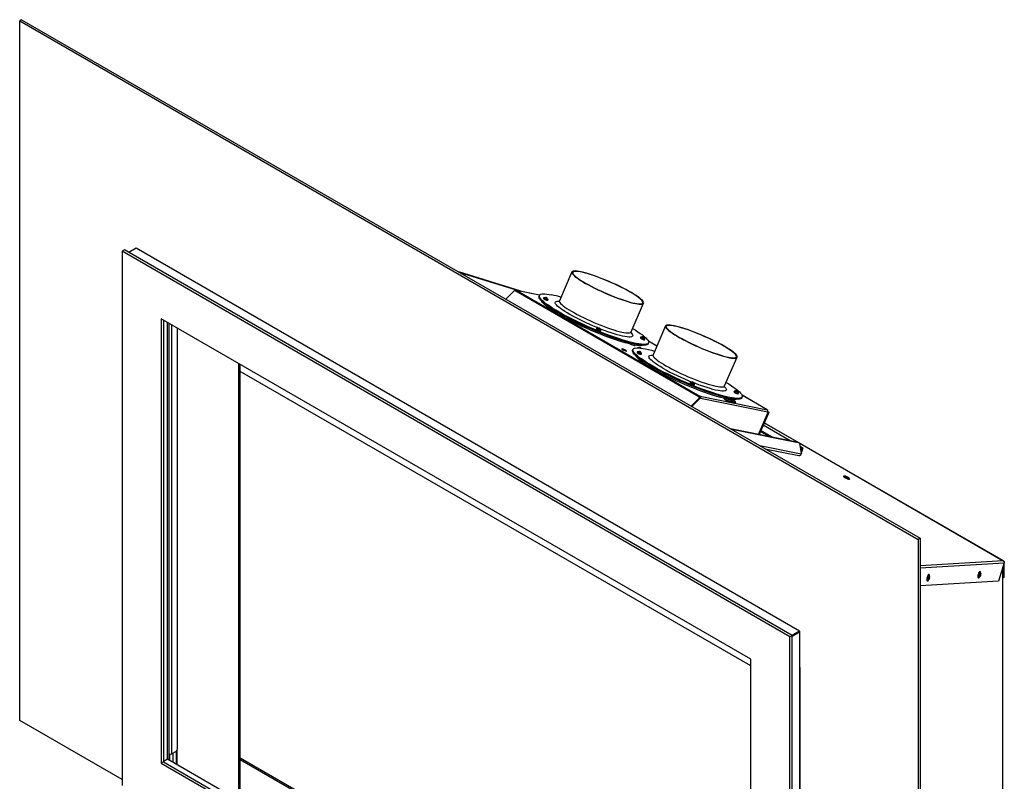
# Model space of a CAD drawing. Units: millimetres. Extents: x 217 to 2960, y 185 to 1948.
# Drawn here: x 2014 to 2959, y 1217 to 1948 of the extents above; entities that cross this region are included whole.
import ezdxf

# ---------------------------------------------------------------- set-up
doc = ezdxf.new("R2010")
doc.units = ezdxf.units.MM
doc.header["$LTSCALE"] = 7

msp = doc.modelspace()

# ---------------------------------------------------------------- linework, layer by layer
at = {"color": 7, "linetype": 'Continuous', "lineweight": 25}
for p, q in [((2015.77, 1947.82), (2013.89, 1946.73)), ((2013.89, 1275.27), (2013.89, 1946.73)), ((2013.89, 1946.73), (2875.99, 1449.05)), ((2015.77, 1947.82), (2877.88, 1450.14)), ((2114.29, 1726.83), (2112.13, 1725.59)), ((2752.77, 1355.76), (2112.13, 1725.59)), ((2112.13, 1725.59), (2112.13, 1212.8)), ((2754.93, 1357), (2114.29, 1726.83)), ((2125.6, 1728.47), (2118.53, 1724.38)), ((2762, 1361.08), (2125.6, 1728.47)), ((2494.82, 1687.18), (2435.12, 1705.74)), ((2435.24, 1705.67), (2494.52, 1687.24)), ((2543.75, 1705.75), (2531.7, 1678.18)), ((2480.17, 1679.73), (2488.47, 1687.95)), ((2489.72, 1687.22), (2488.47, 1687.95)), ((2489.87, 1687.37), (2489.72, 1687.22)), ((2489.9, 1687.4), (2489.87, 1687.37)), ((2665.47, 1586.05), (2489.9, 1687.4)), ((2512.66, 1683.58), (2490.65, 1688.02)), ((2491.03, 1687.87), (2490.99, 1687.89)), ((2512.62, 1683.53), (2490.99, 1687.89)), ((2490.99, 1687.88), (2490.99, 1687.89)), ((2491, 1687.87), (2666.56, 1586.52)), ((2491, 1687.87), (2491.03, 1687.87)), ((2512.51, 1683.33), (2512.15, 1682.5)), ((2600.43, 1648.15), (2612.48, 1675.73)), ((2715.29, 1334.11), (2149.61, 1660.68)), ((2149.61, 1660.68), (2149.61, 1234.44)), ((2151.76, 1659.43), (2151.76, 1235.69)), ((2155.62, 1238.11), (2155.62, 1657.2)), ((2155.73, 1238.18), (2155.73, 1657.14)), ((2157.28, 1243.2), (2157.28, 1656.25)), ((2159.72, 1243.2), (2159.72, 1654.84)), ((2633.55, 1653.91), (2621.5, 1626.33)), ((2165.36, 1248.09), (2165.36, 1651.59)), ((2604.3, 1635.22), (2604.37, 1635.4)), ((2616.89, 1636.75), (2617.25, 1637.57)), ((2625.15, 1634.69), (2617.07, 1639.35)), ((2625.14, 1634.66), (2617.09, 1639.3)), ((2602.31, 1631.48), (2601.95, 1630.66)), ((2607.08, 1632.92), (2607.06, 1632.89)), ((2224.29, 1198.6), (2224.29, 1617.56)), ((2225.53, 1197.89), (2225.53, 1616.85)), ((2690.24, 1596.31), (2702.28, 1623.89)), ((2715.29, 1327.63), (2225.53, 1610.36)), ((2731.21, 1573.46), (2706.87, 1587.51)), ((2731.03, 1573.53), (2706.89, 1587.46)), ((2658.24, 1576.93), (2666.54, 1585.15)), ((2666.76, 1584.57), (2658.75, 1576.64)), ((2666.58, 1584.3), (2658.81, 1576.61)), ((2665.29, 1585.87), (2665.44, 1586.02)), ((2666.54, 1585.15), (2665.29, 1585.87)), ((2665.44, 1586.02), (2665.47, 1586.05)), ((2665.55, 1585.72), (2665.44, 1586.02)), ((2665.6, 1585.69), (2665.47, 1586.05)), ((2666.2, 1585.7), (2666.56, 1586.52)), ((2666.23, 1585.69), (2666.2, 1585.7)), ((2666.23, 1585.69), (2666.59, 1586.52)), ((2666.26, 1585.67), (2666.23, 1585.69)), ((2666.26, 1585.67), (2666.62, 1586.5)), ((2666.52, 1584.34), (2666.58, 1584.3)), ((2666.76, 1584.57), (2666.54, 1585.15)), ((2666.59, 1586.52), (2666.56, 1586.52)), ((2667.14, 1584.19), (2666.58, 1584.3)), ((2666.62, 1586.5), (2666.59, 1586.52)), ((2666.62, 1586.5), (2731.04, 1573.51)), ((2666.66, 1584.47), (2667.14, 1584.19)), ((2666.69, 1584.5), (2667.16, 1584.23)), ((2667.16, 1584.23), (2667.14, 1584.19)), ((2731.58, 1571.24), (2667.16, 1584.23)), ((2689.67, 1584.36), (2689.59, 1584.18)), ((2694.36, 1583.42), (2694.35, 1583.38)), ((2696.08, 1581.35), (2696.16, 1581.53)), ((2700.77, 1580.4), (2700.85, 1580.58)), ((2706.69, 1584.9), (2707.06, 1585.73)), ((2722.68, 1549.77), (2732, 1571.11)), ((2722.74, 1549.76), (2732.06, 1571.1)), ((2732.6, 1570.99), (2723.28, 1549.65)), ((2731.04, 1573.51), (2731.01, 1573.53)), ((2731.01, 1573.53), (2731.03, 1573.53)), ((2731.03, 1573.52), (2731.03, 1573.53)), ((2731.58, 1571.24), (2731.56, 1571.2)), ((2732, 1571.11), (2731.56, 1571.2)), ((2732.06, 1571.1), (2731.62, 1571.36)), ((2731.62, 1571.34), (2732, 1571.11)), ((2732.6, 1570.99), (2731.68, 1571.53)), ((2732.06, 1571.1), (2732.6, 1570.99)), ((2753.92, 1543.48), (2727.29, 1558.85)), ((2728.23, 1560.98), (2761.04, 1542.04)), ((2957.84, 1428.46), (2728.24, 1561.01)), ((2761.11, 1542.02), (2695.96, 1555.16)), ((2762.23, 1541.38), (2697.07, 1554.52)), ((2733.13, 1547.67), (2724.57, 1552.61)), ((2736.06, 1547.08), (2724.95, 1553.49)), ((2752.99, 1543.66), (2727.17, 1558.57)), ((2761.11, 1542.02), (2762.23, 1541.38)), ((2764.04, 1531.63), (2762.23, 1541.38)), ((2762.23, 1541.35), (2957.6, 1428.57)), ((2763.73, 1530.92), (2724.11, 1538.91)), ((2728.9, 1536.14), (2761.57, 1529.56)), ((2765.66, 1536.69), (2762.79, 1538.35)), ((2764.74, 1536.88), (2762.86, 1537.96)), ((2763.57, 1534.19), (2764.74, 1536.88)), ((2764.04, 1531.63), (2763.73, 1530.92)), ((2763.87, 1532.58), (2765.66, 1536.69)), ((2765.66, 1536.69), (2764.74, 1536.88)), ((2804.32, 1509.73), (2804.24, 1509.55)), ((2810.08, 1506.95), (2810.11, 1506.99)), ((2810.11, 1506.99), (2810.19, 1507.17)), ((2810.16, 1507.14), (2810.16, 1507.31)), ((2877.88, 1450.14), (2875.99, 1449.05)), ((2875.99, 1449.05), (2875.99, 777.59)), ((2877.88, 1450.14), (2877.88, 778.68)), ((2957.6, 1428.57), (2877.88, 1423.79)), ((2877.88, 1421.79), (2958.51, 1426.62)), ((2958.51, 1426.62), (2952.86, 1409.05)), ((2958.48, 1412.71), (2958.48, 1426.52)), ((2935.39, 1418.35), (2935.2, 1418.39)), ((2957.07, 1088.81), (2957.07, 1422.15)), ((2957.21, 1088.78), (2957.21, 1422.56)), ((2957.83, 1412.33), (2957.83, 1424.51)), ((2952.86, 1409.05), (2877.88, 1404.56)), ((2884.62, 1409.23), (2884.81, 1409.18)), ((2886.31, 1415.41), (2886.12, 1415.45)), ((2886.18, 1412.74), (2886.16, 1412.94)), ((2933.7, 1412.17), (2933.88, 1412.13)), ((2935.26, 1415.68), (2935.24, 1415.88)), ((2957.83, 1412.33), (2957.21, 1412.69)), ((2957.83, 1412.33), (2958.48, 1412.71)), ((2762, 1361.08), (2754.93, 1357)), ((2762, 1360.34), (2754.93, 1356.26)), ((2762, 1361.08), (2762, 1360.34)), ((2754.93, 1357), (2752.77, 1355.76)), ((2752.77, 842.97), (2752.77, 1355.76)), ((2754.93, 1356.18), (2762, 1360.27)), ((2754.93, 844.21), (2754.93, 1357)), ((2761.93, 1360.3), (2762, 1360.27)), ((2762, 1360.27), (2762, 854.01)), ((2715.29, 907.88), (2715.29, 1334.11)), ((2762, 1326.32), (2762.22, 1326.19)), ((2762.22, 1322.75), (2762, 1322.61)), ((2762.22, 1326.19), (2762.22, 1319.9)), ((2762, 1320.04), (2762.22, 1319.9)), ((2762.22, 1319.9), (2762.22, 843.27)), ((2112.13, 1218.56), (2013.89, 1275.27)), ((2163.94, 1245.64), (2165.36, 1248.09)), ((2165.08, 1232.78), (2165.08, 1247.6)), ((2155.62, 1238.11), (2151.76, 1235.89)), ((2715.29, 915.02), (2155.62, 1238.11)), ((2715.29, 915.15), (2155.73, 1238.18)), ((2157.28, 1237.29), (2157.28, 1243.2)), ((2157.92, 1236.92), (2157.92, 1242.96)), ((2163.94, 1245.64), (2159.72, 1243.2)), ((2160.81, 1243.83), (2160.81, 1235.25)), ((2161.13, 1235.06), (2161.13, 1244.02)), ((2164.22, 1233.28), (2164.22, 1246.12)), ((2225.53, 1239.52), (2715.29, 956.78)), ((2225.53, 1237.86), (2715.29, 955.12)), ((2151.76, 1235.69), (2149.61, 1234.44)), ((2149.61, 1234.44), (2715.29, 907.88)), ((2151.76, 1235.69), (2715.29, 910.37))]:
    msp.add_line(p, q, dxfattribs=at)
at = {"color": 7, "linetype": 'Continuous', "lineweight": 25, "flags": 128}
for points in [[(2604.63, 1675.43), (2606.63, 1675.08), (2608.36, 1674.87), (2609.81, 1674.8), (2610.97, 1674.89), (2611.81, 1675.13), (2612.34, 1675.51), (2612.56, 1676.03), (2612.45, 1676.69), (2612.02, 1677.48), (2611.27, 1678.4), (2610.22, 1679.43), (2608.86, 1680.56), (2607.22, 1681.8), (2605.3, 1683.11), (2603.14, 1684.5), (2600.73, 1685.94), (2598.12, 1687.43), (2595.32, 1688.95), (2592.36, 1690.49), (2589.27, 1692.03), (2586.07, 1693.55), (2582.8, 1695.05), (2579.48, 1696.52), (2576.15, 1697.92), (2572.84, 1699.26), (2569.58, 1700.52), (2566.4, 1701.69), (2563.33, 1702.76), (2560.4, 1703.71), (2557.63, 1704.55), (2555.05, 1705.25), (2552.69, 1705.82), (2550.56, 1706.25), (2548.7, 1706.53), (2547.1, 1706.67), (2545.8, 1706.65), (2544.8, 1706.49), (2544.11, 1706.18), (2543.74, 1705.73), (2543.69, 1705.14), (2543.96, 1704.41), (2544.54, 1703.56), (2545.45, 1702.58), (2546.65, 1701.5), (2548.15, 1700.32), (2549.93, 1699.04), (2551.98, 1697.69), (2554.27, 1696.27), (2556.78, 1694.8), (2559.49, 1693.3), (2562.37, 1691.77), (2565.4, 1690.23), (2568.55, 1688.69), (2571.79, 1687.18), (2575.09, 1685.69), (2578.41, 1684.26), (2581.73, 1682.88), (2585.02, 1681.58), (2588.25, 1680.37), (2591.38, 1679.25), (2594.38, 1678.23), (2597.24, 1677.34), (2599.91, 1676.57), (2602.39, 1675.93), (2604.63, 1675.43)], [(2604.04, 1675.78), (2606.02, 1675.42), (2607.74, 1675.22), (2609.16, 1675.16), (2610.29, 1675.26), (2611.11, 1675.5), (2611.61, 1675.89), (2611.79, 1676.42), (2611.64, 1677.09), (2611.18, 1677.9), (2610.39, 1678.82), (2609.29, 1679.87), (2607.89, 1681.01), (2606.21, 1682.25), (2604.25, 1683.57), (2602.05, 1684.96), (2599.61, 1686.41), (2596.96, 1687.9), (2594.14, 1689.41), (2591.16, 1690.94), (2588.05, 1692.47), (2584.85, 1693.98), (2581.58, 1695.45), (2578.28, 1696.89), (2574.98, 1698.26), (2571.71, 1699.56), (2568.5, 1700.78), (2565.38, 1701.9), (2562.39, 1702.91), (2559.54, 1703.81), (2556.88, 1704.58), (2554.42, 1705.21), (2552.19, 1705.71), (2550.21, 1706.06), (2548.49, 1706.27), (2547.07, 1706.32), (2545.94, 1706.23), (2545.12, 1705.98), (2544.62, 1705.59), (2544.44, 1705.06), (2544.58, 1704.39), (2545.05, 1703.59), (2545.84, 1702.66), (2546.94, 1701.62), (2548.34, 1700.47), (2550.02, 1699.23), (2551.98, 1697.91), (2554.18, 1696.52), (2556.62, 1695.08), (2559.27, 1693.59), (2562.09, 1692.07), (2565.07, 1690.54), (2568.18, 1689.02), (2571.38, 1687.51), (2574.65, 1686.03), (2577.95, 1684.6), (2581.25, 1683.22), (2584.52, 1681.92), (2587.73, 1680.71), (2590.85, 1679.59), (2593.84, 1678.57), (2596.68, 1677.68), (2599.35, 1676.91), (2601.81, 1676.27), (2604.04, 1675.78)], [(2616.89, 1636.75), (2616.48, 1636.2), (2615.74, 1635.77), (2614.68, 1635.48), (2613.31, 1635.35), (2611.64, 1635.36), (2609.67, 1635.52), (2607.44, 1635.84), (2604.93, 1636.29), (2602.18, 1636.89), (2599.19, 1637.64), (2595.99, 1638.51), (2592.6, 1639.52), (2589.03, 1640.65), (2585.32, 1641.9), (2581.47, 1643.26), (2577.52, 1644.72), (2573.49, 1646.27), (2569.41, 1647.9), (2565.29, 1649.61), (2561.17, 1651.37), (2557.07, 1653.19), (2553.02, 1655.05), (2549.03, 1656.93), (2545.15, 1658.84), (2541.38, 1660.74), (2537.75, 1662.64), (2534.29, 1664.53), (2531.02, 1666.38), (2527.95, 1668.19), (2525.11, 1669.94), (2522.51, 1671.64), (2520.17, 1673.25), (2518.1, 1674.79), (2516.32, 1676.23), (2514.84, 1677.57), (2513.66, 1678.8), (2512.8, 1679.91), (2512.26, 1680.89), (2512.03, 1681.75), (2512.13, 1682.47), (2512.15, 1682.5)], [(2601.94, 1651.59), (2604.29, 1650.13), (2606.89, 1648.44), (2609.23, 1646.82), (2611.3, 1645.28), (2613.08, 1643.84), (2614.56, 1642.5), (2615.74, 1641.27), (2616.6, 1640.16), (2617.15, 1639.18), (2617.37, 1638.32), (2617.27, 1637.61), (2616.84, 1637.03), (2616.1, 1636.6), (2615.04, 1636.31), (2613.67, 1636.18), (2612, 1636.19), (2610.04, 1636.35), (2607.8, 1636.66), (2605.29, 1637.12), (2602.54, 1637.72), (2599.55, 1638.46), (2596.36, 1639.34), (2592.96, 1640.35), (2589.4, 1641.48), (2585.68, 1642.73), (2581.83, 1644.09), (2577.88, 1645.55), (2573.85, 1647.1), (2569.77, 1648.73), (2565.65, 1650.43), (2561.53, 1652.2), (2557.43, 1654.02), (2553.38, 1655.88), (2549.39, 1657.76), (2545.51, 1659.66), (2541.74, 1661.57), (2538.11, 1663.47), (2534.65, 1665.35), (2531.38, 1667.2), (2528.31, 1669.01), (2525.47, 1670.77), (2522.87, 1672.46), (2520.53, 1674.08), (2518.47, 1675.62), (2516.68, 1677.06), (2515.2, 1678.4), (2514.02, 1679.63), (2513.16, 1680.74), (2512.62, 1681.72), (2512.39, 1682.58), (2512.5, 1683.29), (2512.92, 1683.87), (2513.67, 1684.3), (2514.73, 1684.59), (2516.1, 1684.72), (2517.77, 1684.71), (2519.73, 1684.55), (2521.97, 1684.24), (2524.47, 1683.78)], [(2600.02, 1636.5), (2597.93, 1637), (2594.92, 1637.79), (2591.71, 1638.72), (2588.32, 1639.77), (2584.77, 1640.93), (2581.09, 1642.21), (2577.29, 1643.6), (2573.41, 1645.07), (2569.46, 1646.63), (2565.48, 1648.27), (2561.49, 1649.97), (2557.51, 1651.72), (2553.58, 1653.51), (2549.71, 1655.34), (2545.93, 1657.18), (2542.27, 1659.03), (2538.75, 1660.87), (2535.39, 1662.69), (2532.22, 1664.48), (2529.25, 1666.24), (2526.5, 1667.94), (2524, 1669.57), (2521.76, 1671.13), (2519.79, 1672.61), (2518.1, 1673.99), (2516.72, 1675.27), (2515.63, 1676.44), (2514.87, 1677.49), (2514.78, 1677.62)], [(2520.45, 1679.52), (2520.23, 1679.5), (2519.79, 1679.6), (2519.2, 1679.8), (2518.55, 1680.07), (2517.95, 1680.37), (2517.48, 1680.65), (2517.21, 1680.87), (2517.19, 1681), (2517.41, 1681.02), (2517.63, 1680.98)], [(2520.18, 1679.64), (2519.99, 1679.63), (2519.62, 1679.71), (2519.14, 1679.88), (2518.6, 1680.1), (2518.09, 1680.35), (2517.7, 1680.58), (2517.48, 1680.77), (2517.46, 1680.88), (2517.53, 1680.9)], [(2520.15, 1679.87), (2520.16, 1679.87), (2520.43, 1679.65), (2520.45, 1679.52)], [(2520.16, 1679.75), (2520.16, 1679.75), (2520.18, 1679.64)], [(2568.92, 1651.91), (2567.91, 1652.32), (2564.42, 1653.78), (2560.94, 1655.29), (2557.5, 1656.85), (2554.11, 1658.45), (2550.83, 1660.05), (2547.66, 1661.67), (2544.65, 1663.27), (2541.82, 1664.85), (2539.19, 1666.39), (2536.78, 1667.87), (2534.62, 1669.29), (2532.73, 1670.64), (2531.12, 1671.89), (2529.8, 1673.05), (2528.8, 1674.09), (2528.11, 1675.01), (2527.74, 1675.81), (2527.71, 1676.47), (2527.99, 1676.99), (2528.61, 1677.36), (2529.54, 1677.59), (2530.78, 1677.66), (2531.15, 1677.66)], [(2531.7, 1678.18), (2531.62, 1677.87), (2531.73, 1677.21), (2532.16, 1676.42), (2532.91, 1675.51), (2533.97, 1674.48), (2535.32, 1673.34), (2536.96, 1672.11), (2538.88, 1670.79), (2541.05, 1669.41), (2543.45, 1667.96), (2546.06, 1666.47), (2548.86, 1664.95), (2551.82, 1663.42), (2554.91, 1661.88), (2558.11, 1660.35), (2561.38, 1658.85), (2564.7, 1657.39), (2568.03, 1655.98), (2571.34, 1654.64), (2574.6, 1653.38), (2577.78, 1652.21), (2580.85, 1651.15), (2583.79, 1650.19), (2586.55, 1649.36), (2589.13, 1648.65), (2591.49, 1648.09), (2593.62, 1647.66), (2595.48, 1647.37), (2597.08, 1647.24), (2598.38, 1647.25), (2599.38, 1647.41), (2600.07, 1647.72), (2600.43, 1648.15)], [(2689.9, 1634.47), (2687.24, 1635.97), (2684.4, 1637.49), (2681.4, 1639.03), (2678.28, 1640.57), (2675.06, 1642.09), (2671.77, 1643.58), (2668.45, 1645.03), (2665.13, 1646.42), (2661.82, 1647.74), (2658.58, 1648.98), (2655.42, 1650.13), (2652.38, 1651.17), (2649.49, 1652.09), (2646.77, 1652.89), (2644.24, 1653.56), (2641.94, 1654.1), (2639.88, 1654.49), (2638.08, 1654.74), (2636.55, 1654.84), (2635.33, 1654.79), (2634.4, 1654.59), (2633.79, 1654.24), (2633.5, 1653.76), (2633.53, 1653.13), (2633.88, 1652.37), (2634.54, 1651.48), (2635.52, 1650.48), (2636.8, 1649.37), (2638.38, 1648.16), (2640.22, 1646.87), (2642.33, 1645.5), (2644.68, 1644.07), (2647.24, 1642.59), (2649.99, 1641.07), (2652.92, 1639.54), (2655.98, 1638), (2659.15, 1636.47), (2662.41, 1634.96), (2665.72, 1633.49), (2669.05, 1632.07), (2672.36, 1630.71), (2675.64, 1629.43), (2678.84, 1628.23), (2681.95, 1627.14), (2684.92, 1626.16), (2687.73, 1625.29), (2690.36, 1624.56), (2692.77, 1623.95), (2694.96, 1623.49), (2696.89, 1623.17), (2698.55, 1623), (2699.93, 1622.97), (2701.01, 1623.09), (2701.78, 1623.37), (2702.23, 1623.78), (2702.36, 1624.34), (2702.17, 1625.03), (2701.66, 1625.86), (2700.84, 1626.8), (2699.71, 1627.86), (2698.28, 1629.02), (2696.57, 1630.28), (2694.59, 1631.61), (2692.36, 1633.01), (2689.9, 1634.47)], [(2689.41, 1634.57), (2686.77, 1636.05), (2683.94, 1637.57), (2680.96, 1639.1), (2677.85, 1640.62), (2674.65, 1642.13), (2671.38, 1643.61), (2668.08, 1645.05), (2664.78, 1646.42), (2661.51, 1647.72), (2658.3, 1648.94), (2655.18, 1650.06), (2652.19, 1651.07), (2649.35, 1651.96), (2646.68, 1652.73), (2644.22, 1653.37), (2641.99, 1653.87), (2640.01, 1654.22), (2638.3, 1654.42), (2636.87, 1654.48), (2635.74, 1654.39), (2634.92, 1654.14), (2634.42, 1653.75), (2634.24, 1653.22), (2634.39, 1652.55), (2634.85, 1651.74), (2635.64, 1650.82), (2636.74, 1649.78), (2638.14, 1648.63), (2639.82, 1647.39), (2641.78, 1646.07), (2643.99, 1644.68), (2646.42, 1643.23), (2649.07, 1641.75), (2651.89, 1640.23), (2654.87, 1638.7), (2657.98, 1637.18), (2661.18, 1635.67), (2664.45, 1634.19), (2667.75, 1632.76), (2671.05, 1631.38), (2674.32, 1630.08), (2677.53, 1628.86), (2680.65, 1627.74), (2683.64, 1626.73), (2686.49, 1625.84), (2689.15, 1625.07), (2691.61, 1624.43), (2693.84, 1623.93), (2695.82, 1623.58), (2697.54, 1623.38), (2698.97, 1623.32), (2700.09, 1623.41), (2700.91, 1623.66), (2701.41, 1624.05), (2701.59, 1624.58), (2701.45, 1625.25), (2700.98, 1626.06), (2700.19, 1626.98), (2699.09, 1628.02), (2697.7, 1629.17), (2696.01, 1630.41), (2694.06, 1631.73), (2691.85, 1633.12), (2689.41, 1634.57)], [(2571.15, 1650.17), (2570.79, 1650.22), (2570.25, 1650.38), (2569.62, 1650.63), (2568.99, 1650.92), (2568.45, 1651.21), (2568.09, 1651.46), (2567.96, 1651.63), (2568.09, 1651.7), (2568.43, 1651.65)], [(2570.89, 1650.3), (2570.59, 1650.34), (2570.15, 1650.47), (2569.62, 1650.68), (2569.09, 1650.92), (2568.65, 1651.16), (2568.35, 1651.37), (2568.24, 1651.52), (2568.33, 1651.57)], [(2600.43, 1647.4), (2600.5, 1647.32), (2601.35, 1646.33), (2601.88, 1645.47), (2602.08, 1644.74), (2601.95, 1644.15), (2601.5, 1643.71), (2600.73, 1643.41), (2599.64, 1643.26), (2598.25, 1643.26), (2596.57, 1643.41), (2594.6, 1643.71), (2592.38, 1644.16), (2589.91, 1644.75), (2587.22, 1645.48), (2584.34, 1646.34), (2581.28, 1647.33), (2578.08, 1648.43), (2574.77, 1649.64), (2571.37, 1650.94), (2570.77, 1651.17)], [(2570.96, 1650.42), (2571, 1650.35), (2570.89, 1650.3)], [(2570.95, 1650.55), (2571.14, 1650.4), (2571.27, 1650.23), (2571.15, 1650.17)], [(2603.55, 1635.19), (2604.09, 1635.13), (2604.3, 1635.22)], [(2603.63, 1635.37), (2604.17, 1635.31), (2604.38, 1635.42), (2604.32, 1635.57)], [(2613.36, 1641.81), (2613.35, 1641.69), (2613.09, 1641.69), (2612.63, 1641.81), (2612.03, 1642.02), (2611.38, 1642.29), (2610.79, 1642.59), (2610.34, 1642.87), (2610.11, 1643.08), (2610.12, 1643.19), (2610.37, 1643.19), (2610.54, 1643.16)], [(2613.07, 1641.93), (2613.09, 1641.91), (2613.08, 1641.82), (2612.87, 1641.82), (2612.48, 1641.91), (2611.98, 1642.09), (2611.44, 1642.32), (2610.95, 1642.57), (2610.57, 1642.8), (2610.38, 1642.97), (2610.39, 1643.07), (2610.45, 1643.08)], [(2613.07, 1642.06), (2613.12, 1642.02), (2613.36, 1641.81)], [(2595.36, 1630.48), (2594.55, 1630.91), (2593.63, 1631.32), (2592.75, 1631.64), (2592.03, 1631.84), (2591.59, 1631.88), (2591.5, 1631.75), (2591.76, 1631.47), (2592.34, 1631.09), (2593.15, 1630.67), (2594.07, 1630.26), (2594.96, 1629.93), (2595.68, 1629.73), (2596.12, 1629.7), (2596.21, 1629.83), (2595.95, 1630.1), (2595.36, 1630.48)], [(2620.82, 1614.53), (2617.75, 1616.34), (2614.91, 1618.1), (2612.31, 1619.79), (2609.97, 1621.41), (2607.91, 1622.95), (2606.13, 1624.39), (2604.64, 1625.73), (2603.47, 1626.96), (2602.6, 1628.07), (2602.06, 1629.05), (2601.84, 1629.91), (2601.94, 1630.62), (2601.95, 1630.66)], [(2621.18, 1615.36), (2618.11, 1617.17), (2615.27, 1618.93), (2612.67, 1620.62), (2610.33, 1622.24), (2608.27, 1623.78), (2606.49, 1625.22), (2605, 1626.56), (2603.83, 1627.78), (2602.96, 1628.89), (2602.42, 1629.88), (2602.2, 1630.73), (2602.3, 1631.45), (2602.72, 1632.03), (2603.47, 1632.46), (2604.53, 1632.75), (2605.9, 1632.88), (2607.57, 1632.87), (2609.53, 1632.71), (2611.77, 1632.39), (2614.27, 1631.94), (2617.03, 1631.33), (2620.01, 1630.59), (2623.01, 1629.77)], [(2604.59, 1625.78), (2604.67, 1625.65), (2605.44, 1624.6), (2606.52, 1623.43), (2607.91, 1622.15), (2609.59, 1620.77), (2611.56, 1619.29), (2613.8, 1617.73), (2616.31, 1616.09), (2619.05, 1614.39), (2622.02, 1612.64), (2625.19, 1610.85), (2628.55, 1609.03), (2632.07, 1607.18), (2635.73, 1605.34), (2639.51, 1603.5), (2643.38, 1601.67), (2647.32, 1599.88), (2651.29, 1598.13), (2655.29, 1596.43), (2659.27, 1594.79), (2663.21, 1593.23), (2667.1, 1591.75), (2670.89, 1590.37), (2674.58, 1589.09), (2678.13, 1587.92), (2681.52, 1586.87), (2684.73, 1585.95), (2687.73, 1585.16), (2690.52, 1584.5), (2690.57, 1584.49)], [(2609.96, 1627.67), (2609.49, 1627.79), (2608.88, 1628.01), (2608.24, 1628.28), (2607.65, 1628.58), (2607.21, 1628.86), (2606.99, 1629.06), (2607.01, 1629.17), (2607.28, 1629.16), (2607.43, 1629.13)], [(2607.24, 1633.01), (2607.13, 1632.98), (2607.07, 1632.89)], [(2609.74, 1627.79), (2609.34, 1627.89), (2608.84, 1628.07), (2608.3, 1628.31), (2607.81, 1628.55), (2607.45, 1628.78), (2607.26, 1628.95), (2607.28, 1629.04), (2607.34, 1629.05)], [(2609.34, 1632.73), (2609.27, 1632.82), (2609.32, 1632.9), (2609.58, 1632.88)], [(2609.58, 1632.88), (2610, 1632.76), (2610.47, 1632.59)], [(2609.96, 1627.91), (2609.98, 1627.88), (2609.96, 1627.79), (2609.74, 1627.79)], [(2609.96, 1628.03), (2610.03, 1627.98), (2610.25, 1627.77), (2610.23, 1627.66), (2609.96, 1627.67)], [(2630.94, 1613.39), (2628.37, 1614.92), (2626.02, 1616.39), (2623.92, 1617.8), (2622.1, 1619.12), (2620.56, 1620.35), (2619.33, 1621.48), (2618.4, 1622.49), (2617.79, 1623.38), (2617.51, 1624.14), (2617.55, 1624.77), (2617.92, 1625.25), (2618.61, 1625.59), (2619.62, 1625.78), (2620.94, 1625.81), (2621.07, 1625.81)], [(2621.5, 1626.33), (2621.42, 1625.88), (2621.61, 1625.19), (2622.12, 1624.36), (2622.95, 1623.42), (2624.08, 1622.36), (2625.51, 1621.2), (2627.22, 1619.95), (2629.2, 1618.61), (2631.43, 1617.21), (2633.88, 1615.75)], [(2633.88, 1615.75), (2636.55, 1614.26), (2639.39, 1612.73), (2642.39, 1611.19), (2645.51, 1609.65), (2648.73, 1608.13), (2652.01, 1606.64), (2655.33, 1605.19), (2658.66, 1603.8), (2661.96, 1602.48), (2665.21, 1601.24), (2668.36, 1600.1), (2671.4, 1599.06), (2674.3, 1598.13), (2677.02, 1597.33), (2679.54, 1596.66), (2681.85, 1596.12), (2683.91, 1595.73), (2685.71, 1595.48), (2687.23, 1595.39), (2688.46, 1595.44), (2689.39, 1595.63), (2690, 1595.98), (2690.24, 1596.31)], [(2706.69, 1584.9), (2706.28, 1584.36), (2705.54, 1583.93), (2704.48, 1583.64), (2703.11, 1583.51), (2701.44, 1583.52), (2699.48, 1583.68), (2697.24, 1583.99), (2694.73, 1584.45), (2691.98, 1585.05), (2689, 1585.8), (2685.8, 1586.67), (2682.4, 1587.68), (2678.84, 1588.81), (2675.12, 1590.06), (2671.27, 1591.42), (2667.32, 1592.88), (2663.29, 1594.43), (2659.21, 1596.06), (2655.09, 1597.77), (2650.97, 1599.53), (2646.87, 1601.35), (2642.82, 1603.21), (2638.84, 1605.09), (2634.95, 1606.99), (2631.18, 1608.9), (2627.55, 1610.8), (2624.09, 1612.68), (2620.82, 1614.53)], [(2691.74, 1599.75), (2694.1, 1598.29), (2696.69, 1596.59), (2699.03, 1594.97), (2701.1, 1593.44), (2702.88, 1592), (2704.36, 1590.66), (2705.54, 1589.43), (2706.4, 1588.32), (2706.95, 1587.34), (2707.17, 1586.48), (2707.07, 1585.76), (2706.65, 1585.19), (2705.9, 1584.76), (2704.84, 1584.47), (2703.47, 1584.33), (2701.8, 1584.35), (2699.84, 1584.51), (2697.6, 1584.82), (2695.1, 1585.28), (2692.34, 1585.88), (2689.36, 1586.62), (2686.16, 1587.5), (2682.76, 1588.51), (2679.2, 1589.64), (2675.48, 1590.89), (2671.64, 1592.25), (2667.69, 1593.7), (2663.66, 1595.26), (2659.57, 1596.89), (2655.45, 1598.59), (2651.33, 1600.36), (2647.23, 1602.18), (2643.18, 1604.03), (2639.2, 1605.92), (2635.31, 1607.82), (2631.54, 1609.73), (2627.92, 1611.63), (2624.46, 1613.51), (2621.18, 1615.36)], [(2659.91, 1598.59), (2659.27, 1598.85), (2658.65, 1599.15), (2658.15, 1599.44), (2657.84, 1599.67), (2657.77, 1599.82), (2657.96, 1599.85), (2658.23, 1599.81)], [(2659.83, 1598.68), (2659.29, 1598.89), (2658.78, 1599.14), (2658.36, 1599.38), (2658.1, 1599.57), (2658.05, 1599.7), (2658.14, 1599.73)], [(2660.76, 1598.58), (2660.79, 1598.49), (2660.64, 1598.46), (2660.3, 1598.52), (2659.83, 1598.68)], [(2660.76, 1598.7), (2661, 1598.51), (2661.07, 1598.36), (2660.88, 1598.33), (2660.48, 1598.41), (2659.91, 1598.59)], [(2690.13, 1595.66), (2690.55, 1595.22), (2691.31, 1594.26), (2691.76, 1593.44), (2691.88, 1592.74), (2691.68, 1592.19), (2691.14, 1591.78), (2690.29, 1591.51), (2689.13, 1591.4), (2687.66, 1591.44), (2685.9, 1591.63), (2683.87, 1591.97), (2681.58, 1592.45), (2679.06, 1593.08), (2676.32, 1593.84), (2673.39, 1594.74), (2670.3, 1595.75), (2667.07, 1596.88), (2663.73, 1598.11), (2660.57, 1599.33)], [(2700.39, 1591.31), (2700.16, 1591.37), (2699.71, 1591.41), (2699.52, 1591.35), (2699.34, 1591.23), (2699.22, 1591.05), (2699.19, 1590.83), (2699.22, 1590.65), (2699.29, 1590.51), (2699.42, 1590.36), (2699.76, 1590.09), (2700.31, 1589.78), (2700.92, 1589.48), (2701.6, 1589.2), (2701.91, 1589.09), (2701.91, 1589.09), (2702.24, 1588.99), (2702.77, 1588.89), (2703.08, 1588.91), (2703.26, 1589), (2703.41, 1589.16), (2703.49, 1589.37), (2703.48, 1589.56), (2703.42, 1589.72), (2703.33, 1589.86), (2703.14, 1590.04), (2702.9, 1590.2)], [(2702.27, 1590.02), (2701.65, 1590.25), (2701.01, 1590.54), (2700.45, 1590.83), (2700.05, 1591.09), (2699.89, 1591.28), (2699.97, 1591.36), (2700.29, 1591.33), (2700.34, 1591.32)], [(2702.15, 1590.11), (2701.63, 1590.31), (2701.09, 1590.55), (2700.63, 1590.79), (2700.3, 1591.01), (2700.16, 1591.17), (2700.23, 1591.24), (2700.25, 1591.24)], [(2702.88, 1590.09), (2702.91, 1590.03), (2702.84, 1589.96), (2702.57, 1589.99), (2702.15, 1590.11)], [(2702.87, 1590.21), (2703.02, 1590.11), (2703.19, 1589.92), (2703.1, 1589.84), (2702.78, 1589.87), (2702.27, 1590.02)], [(2689.59, 1584.18), (2689.59, 1584.15), (2689.75, 1583.88), (2690.26, 1583.49), (2691.04, 1583.03), (2692.02, 1582.53), (2693.08, 1582.06), (2694.12, 1581.67), (2695.02, 1581.39), (2695.69, 1581.27)], [(2689.84, 1584.45), (2689.66, 1584.33), (2689.83, 1584.06), (2690.34, 1583.68), (2691.12, 1583.21), (2692.1, 1582.71), (2693.16, 1582.24), (2694.2, 1581.85), (2695.1, 1581.57), (2695.77, 1581.45)], [(2694.31, 1583.41), (2694.33, 1583.4), (2694.58, 1583.2), (2694.62, 1583.08), (2694.46, 1583.06), (2694.11, 1583.13), (2693.63, 1583.29), (2693.09, 1583.51), (2692.58, 1583.76), (2692.16, 1584), (2691.91, 1584.19), (2691.86, 1584.31), (2692.03, 1584.34), (2692.03, 1584.34)], [(2694.53, 1583.5), (2694.35, 1583.38), (2694.35, 1583.38)], [(2695.69, 1581.27), (2696.04, 1581.3), (2696.08, 1581.35)], [(2695.77, 1581.45), (2696.12, 1581.49), (2696.13, 1581.68), (2696.11, 1581.71)], [(2699, 1582.46), (2699.02, 1582.45), (2699.27, 1582.26), (2699.31, 1582.14), (2699.15, 1582.11), (2698.8, 1582.18), (2698.32, 1582.34), (2697.78, 1582.56), (2697.26, 1582.81), (2696.85, 1583.05), (2696.6, 1583.25), (2696.55, 1583.37), (2696.72, 1583.39), (2696.72, 1583.39)], [(2700.38, 1580.32), (2700.73, 1580.36), (2700.77, 1580.4)], [(2700.46, 1580.5), (2700.81, 1580.54), (2700.82, 1580.73), (2700.8, 1580.76)], [(2804.24, 1509.55), (2804.29, 1509.39), (2804.66, 1509.05), (2805.34, 1508.63), (2806.23, 1508.15), (2807.24, 1507.7), (2808.24, 1507.31), (2809.12, 1507.04), (2809.75, 1506.91), (2810.08, 1506.95)], [(2804.45, 1509.8), (2804.35, 1509.76), (2804.37, 1509.57), (2804.74, 1509.23), (2805.42, 1508.81), (2806.31, 1508.34), (2807.32, 1507.88), (2808.32, 1507.49), (2809.2, 1507.22), (2809.83, 1507.1), (2810.16, 1507.14), (2810.16, 1507.14)], [(2806.17, 1509.79), (2806.36, 1509.81), (2806.45, 1509.79)], [(2808.79, 1508.77), (2808.94, 1508.64), (2808.96, 1508.53), (2808.77, 1508.51), (2808.4, 1508.6), (2807.9, 1508.77), (2807.35, 1508.99), (2806.83, 1509.25), (2806.43, 1509.49), (2806.2, 1509.68), (2806.17, 1509.79), (2806.17, 1509.79)], [(2935.2, 1418.39), (2935.02, 1418.39), (2934.61, 1418.09), (2934.18, 1417.46), (2933.79, 1416.56), (2933.47, 1415.51), (2933.27, 1414.43), (2933.22, 1413.46)], [(2935.76, 1417.85), (2935.54, 1418.26), (2935.2, 1418.34), (2934.79, 1418.05), (2934.37, 1417.41), (2933.97, 1416.52), (2933.65, 1415.47), (2933.46, 1414.39), (2933.4, 1413.41)], [(2886.12, 1415.45), (2885.94, 1415.44), (2885.53, 1415.15), (2885.1, 1414.52), (2884.71, 1413.62), (2884.39, 1412.57), (2884.19, 1411.49), (2884.14, 1410.52)], [(2884.14, 1410.52), (2884.23, 1409.76), (2884.46, 1409.32), (2884.62, 1409.23)], [(2886.68, 1414.91), (2886.46, 1415.32), (2886.12, 1415.4), (2885.71, 1415.11), (2885.29, 1414.47), (2884.89, 1413.58), (2884.58, 1412.53), (2884.38, 1411.45), (2884.32, 1410.47)], [(2884.32, 1410.47), (2884.42, 1409.72), (2884.65, 1409.27), (2884.99, 1409.19), (2885.37, 1409.45)], [(2886.71, 1411.84), (2886.53, 1411.33), (2886.31, 1410.91), (2886.08, 1410.66), (2885.88, 1410.64), (2885.75, 1410.85), (2885.69, 1411.25), (2885.72, 1411.78), (2885.84, 1412.36), (2886.03, 1412.91), (2886.25, 1413.34), (2886.48, 1413.58), (2886.68, 1413.6), (2886.82, 1413.39), (2886.87, 1413), (2886.87, 1413)], [(2933.22, 1413.46), (2933.31, 1412.7), (2933.54, 1412.26), (2933.7, 1412.17)], [(2933.4, 1413.41), (2933.5, 1412.66), (2933.73, 1412.21), (2934.07, 1412.13), (2934.45, 1412.39)], [(2935.79, 1414.78), (2935.61, 1414.27), (2935.39, 1413.85), (2935.16, 1413.6), (2934.96, 1413.58), (2934.82, 1413.79), (2934.77, 1414.19), (2934.8, 1414.72), (2934.92, 1415.3), (2935.11, 1415.85), (2935.33, 1416.28), (2935.56, 1416.52), (2935.76, 1416.54), (2935.9, 1416.34), (2935.95, 1415.94), (2935.95, 1415.94)]]:
    msp.add_lwpolyline(points, dxfattribs=at)
at = {"color": 7, "linetype": 'Continuous', "lineweight": 25}
for centre, radius, start, end in [((2490.41, 1686.75), 1.28, 62.73466, 147.11446), ((2490.92, 1686.56), 1.32, 86.4782, 140.27977), ((2500.76, 1569.35), 116.86, 73.88321, 78.29481), ((2518.6, 1679.75), 1.56, 355.59793, 137.20914), ((2569.4, 1650.42), 1.56, 354.68143, 137.20914), ((2607.77, 1651.96), 17.29, 243.34076, 255.87598), ((2607.85, 1652.14), 17.29, 243.34076, 255.87598), ((2598.85, 1631.6), 6.77, 36.02721, 47.9788), ((2608.78, 1657.38), 22.18, 258.24882, 277.115), ((2611.51, 1641.93), 1.56, 355.59793, 137.20914), ((2608.04, 1626.29), 6.77, 75.73851, 96.77986), ((2608.4, 1627.91), 1.56, 355.59793, 137.20914), ((2744.09, 1813.66), 230.02, 240.53328, 248.21329), ((2659.2, 1598.58), 1.56, 355.59793, 137.20914), ((2701.31, 1590.09), 1.56, 355.59793, 137.20914), ((2666.48, 1585.21), 1.32, 86.4782, 140.27977), ((2666.14, 1585.18), 0.525, 83.67524, 130.59228), ((2665.83, 1585.04), 0.764, 356.81012, 56.15089), ((2665.56, 1585.05), 1.8, 332.95492, 53.74589), ((2690.64, 1577.73), 6.77, 75.73851, 96.77986), ((2690.58, 1577.5), 6.99, 59.94381, 78.01175), ((2698.45, 1605.47), 22.14, 256.32873, 277.46723), ((2690.64, 1577.73), 6.77, 36.02721, 57.06855), ((2695.33, 1576.78), 6.77, 75.73851, 96.77986), ((2703.67, 1596.07), 15.89, 238.98541, 258.31541), ((2703.37, 1595.2), 15.17, 240.43048, 258.62144), ((2695.27, 1576.56), 6.99, 59.94381, 78.01175), ((2695.33, 1576.78), 6.77, 36.02721, 57.06855), ((2730.87, 1572.88), 0.67, 10.51518, 76.26881), ((2729.98, 1572.06), 1.8, 332.95492, 53.74589), ((2761.83, 1531.54), 2, 262.58124, 342.02953), ((2805.43, 1504.27), 5.62, 79.55565, 100.0764), ((2805.43, 1504.27), 5.62, 32.73067, 53.25142), ((2930.37, 1416.27), 5.62, 316.44565, 16.4212), ((2881.29, 1413.32), 5.62, 316.44565, 16.4212), ((2884.02, 1412.68), 2.17, 325.31587, 1.65161), ((2882.56, 1413.02), 4.31, 344.07142, 359.65519), ((2933.1, 1415.62), 2.17, 325.31587, 1.65161), ((2931.64, 1415.96), 4.31, 344.07142, 359.65519), ((2158.5, 1245.56), 2.65, 242.60967, 297.39033)]:
    msp.add_arc(centre, radius, start, end, dxfattribs=at)
msp.add_ellipse((2155.35, 1237.96), major_axis=(0.381, 0.22), ratio=0.00007, start_param=0.000041, end_param=0.785358, dxfattribs=at)
for points, knots in [([(2517.67, 1680.97), (2517.59, 1680.99), (2517.33, 1681.07), (2517.1, 1681.09), (2516.81, 1681.03), (2516.62, 1680.91), (2516.49, 1680.71), (2516.45, 1680.49), (2516.5, 1680.3), (2516.58, 1680.15), (2516.74, 1679.97), (2517.03, 1679.75), (2517.51, 1679.47), (2517.91, 1679.28), (2518.07, 1679.2)], [0, 0, 0, 0, 0.062758, 0.213197, 0.27386, 0.326791, 0.378816, 0.431531, 0.476424, 0.523283, 0.587181, 0.727737, 0.884217, 1, 1, 1, 1]), ([(2518.07, 1679.2), (2518.12, 1679.18), (2518.37, 1679.05), (2518.9, 1678.85), (2519.54, 1678.63), (2519.97, 1678.54), (2520.26, 1678.54), (2520.45, 1678.6), (2520.53, 1678.65), (2520.54, 1678.66)], [0, 0, 0, 0, 0.045636, 0.2761456, 0.5077769, 0.7551658, 0.8896149, 0.9816627, 1, 1, 1, 1]), ([(2520.54, 1678.66), (2520.6, 1678.71), (2520.71, 1678.81), (2520.78, 1679.02), (2520.77, 1679.23), (2520.7, 1679.39), (2520.59, 1679.55), (2520.43, 1679.7), (2520.24, 1679.83), (2520.13, 1679.89)], [0, 0, 0, 0, 0.11804, 0.235979, 0.34375, 0.445664, 0.565709, 0.770789, 1, 1, 1, 1]), ([(2531.68, 1678.18), (2531.59, 1678), (2531.39, 1677.61), (2531.01, 1677.34), (2530.84, 1677.27), (2530.88, 1677.28), (2530.89, 1677.28)], [0, 0, 0, 0, 0.2983271, 0.6184608, 0.9475131, 1, 1, 1, 1]), ([(2568.47, 1651.64), (2568.34, 1651.68), (2568.09, 1651.74), (2567.86, 1651.75), (2567.63, 1651.71), (2567.43, 1651.6), (2567.3, 1651.41), (2567.25, 1651.19), (2567.29, 1650.99), (2567.37, 1650.83), (2567.52, 1650.66), (2567.79, 1650.45), (2568.29, 1650.15), (2568.79, 1649.9), (2569.08, 1649.78), (2569.15, 1649.75)], [0, 0, 0, 0, 0.105948, 0.194709, 0.25204, 0.30213, 0.351094, 0.40193, 0.444438, 0.487948, 0.545475, 0.668748, 0.818102, 0.955958, 1, 1, 1, 1]), ([(2569.15, 1649.75), (2569.31, 1649.68), (2569.7, 1649.52), (2570.29, 1649.32), (2570.67, 1649.23), (2570.86, 1649.22), (2570.89, 1649.22)], [0, 0, 0, 0, 0.232614, 0.567522, 0.921855, 1, 1, 1, 1]), ([(2570.96, 1649.22), (2571.04, 1649.22), (2571.17, 1649.23), (2571.39, 1649.35), (2571.54, 1649.54), (2571.59, 1649.76), (2571.55, 1649.96), (2571.47, 1650.12), (2571.33, 1650.29), (2571.17, 1650.42), (2570.98, 1650.54), (2570.92, 1650.57)], [0, 0, 0, 0, 0.134983, 0.232826, 0.325809, 0.42411, 0.505232, 0.587101, 0.693126, 0.911458, 1, 1, 1, 1]), ([(2600.33, 1646.95), (2600.33, 1646.96), (2600.32, 1646.98), (2600.25, 1647.37), (2600.29, 1647.9), (2600.43, 1648.11), (2600.44, 1648.13)], [0, 0, 0, 0, 0.264309, 0.614858, 0.96054, 1, 1, 1, 1]), ([(2610.59, 1643.15), (2610.54, 1643.17), (2610.26, 1643.25), (2610.04, 1643.28), (2609.71, 1643.21), (2609.52, 1643.08), (2609.4, 1642.88), (2609.37, 1642.66), (2609.42, 1642.47), (2609.5, 1642.32), (2609.67, 1642.14), (2609.97, 1641.92), (2610.52, 1641.6), (2610.98, 1641.39), (2611.21, 1641.28)], [0, 0, 0, 0, 0.035982, 0.205075, 0.265271, 0.315566, 0.364986, 0.414275, 0.456788, 0.501773, 0.564537, 0.70312, 0.850605, 1, 1, 1, 1]), ([(2611.21, 1641.28), (2611.22, 1641.28), (2611.44, 1641.17), (2611.93, 1640.99), (2612.56, 1640.79), (2612.95, 1640.71), (2613.26, 1640.73), (2613.49, 1640.84), (2613.64, 1641.03), (2613.7, 1641.25), (2613.67, 1641.45), (2613.62, 1641.57), (2613.58, 1641.62), (2613.57, 1641.64)], [0, 0, 0, 0, 0.005549, 0.189349, 0.374306, 0.576371, 0.676446, 0.741734, 0.804059, 0.871707, 0.926597, 0.980958, 1, 1, 1, 1]), ([(2613.57, 1641.64), (2613.52, 1641.71), (2613.39, 1641.86), (2613.18, 1642), (2613.06, 1642.07)], [0, 0, 0, 0, 0.432125, 1, 1, 1, 1]), ([(2607.47, 1629.13), (2607.39, 1629.15), (2607.13, 1629.23), (2606.91, 1629.25), (2606.62, 1629.19), (2606.43, 1629.07), (2606.29, 1628.88), (2606.26, 1628.66), (2606.3, 1628.47), (2606.38, 1628.31), (2606.54, 1628.13), (2606.82, 1627.92), (2607.33, 1627.62), (2607.98, 1627.3), (2608.67, 1627.01), (2609.26, 1626.82), (2609.66, 1626.72), (2609.92, 1626.69), (2610.14, 1626.71), (2610.35, 1626.8), (2610.51, 1626.98), (2610.59, 1627.19), (2610.57, 1627.39), (2610.5, 1627.56), (2610.39, 1627.72), (2610.23, 1627.86), (2610.04, 1627.98), (2609.95, 1628.04)], [0, 0, 0, 0, 0.03174, 0.100132, 0.129, 0.154282, 0.179084, 0.204492, 0.225949, 0.248144, 0.277976, 0.343415, 0.418408, 0.488131, 0.561242, 0.634589, 0.690069, 0.732469, 0.767507, 0.794108, 0.818997, 0.843653, 0.866057, 0.887406, 0.912807, 0.957076, 1, 1, 1, 1]), ([(2621.49, 1626.36), (2621.4, 1626.18), (2621.22, 1625.8), (2620.84, 1625.51), (2620.65, 1625.43), (2620.69, 1625.44), (2620.7, 1625.44)], [0, 0, 0, 0, 0.2790225, 0.5975444, 0.9248912, 1, 1, 1, 1]), ([(2658.21, 1599.82), (2658.09, 1599.85), (2657.86, 1599.91), (2657.63, 1599.91), (2657.4, 1599.86), (2657.21, 1599.73), (2657.09, 1599.53), (2657.06, 1599.31), (2657.1, 1599.13), (2657.19, 1598.97), (2657.35, 1598.79), (2657.65, 1598.57), (2658.18, 1598.26), (2658.85, 1597.94), (2659.44, 1597.7), (2659.99, 1597.51), (2660.44, 1597.4), (2660.74, 1597.36), (2661.01, 1597.4), (2661.2, 1597.52), (2661.34, 1597.71), (2661.39, 1597.93), (2661.35, 1598.12), (2661.27, 1598.28), (2661.12, 1598.46), (2660.99, 1598.58), (2660.82, 1598.68), (2660.8, 1598.69)], [0, 0, 0, 0, 0.050644, 0.097184, 0.125434, 0.150906, 0.176034, 0.201168, 0.222797, 0.245629, 0.277353, 0.347356, 0.422459, 0.492978, 0.56944, 0.609914, 0.685922, 0.749035, 0.778108, 0.803861, 0.82903, 0.855283, 0.877163, 0.899479, 0.928825, 0.991068, 1, 1, 1, 1]), ([(2690.13, 1595.12), (2690.13, 1595.12), (2690.13, 1595.11), (2690.06, 1595.41), (2690.06, 1595.92), (2690.22, 1596.21), (2690.27, 1596.3)], [0, 0, 0, 0, 0.2011, 0.517118, 0.859646, 1, 1, 1, 1]), ([(2693.32, 1583.45), (2693.27, 1583.47), (2693.08, 1583.55), (2692.75, 1583.7), (2692.42, 1583.88), (2692.25, 1584), (2692.18, 1584.06), (2692.18, 1584.05), (2692.18, 1584.05)], [0, 0, 0, 0, 0.088447, 0.357093, 0.624274, 0.822019, 0.950768, 1, 1, 1, 1]), ([(2694.23, 1583.16), (2694.23, 1583.16), (2694.24, 1583.16), (2694.2, 1583.16), (2694.1, 1583.18), (2693.9, 1583.24), (2693.62, 1583.33), (2693.41, 1583.41), (2693.32, 1583.45)], [0, 0, 0, 0, 0.015381, 0.126425, 0.285127, 0.508296, 0.790883, 1, 1, 1, 1]), ([(2698.01, 1582.51), (2697.96, 1582.53), (2697.77, 1582.6), (2697.44, 1582.76), (2697.11, 1582.94), (2696.94, 1583.05), (2696.87, 1583.11), (2696.87, 1583.11), (2696.87, 1583.11)], [0, 0, 0, 0, 0.088447, 0.357093, 0.624274, 0.822019, 0.950768, 1, 1, 1, 1]), ([(2698.92, 1582.22), (2698.92, 1582.22), (2698.93, 1582.22), (2698.89, 1582.22), (2698.79, 1582.24), (2698.59, 1582.29), (2698.31, 1582.38), (2698.1, 1582.47), (2698.01, 1582.51)], [0, 0, 0, 0, 0.015381, 0.126425, 0.285127, 0.508296, 0.790883, 1, 1, 1, 1]), ([(2807.81, 1508.85), (2807.78, 1508.87), (2807.61, 1508.93), (2807.28, 1509.08), (2806.91, 1509.26), (2806.65, 1509.42), (2806.53, 1509.5), (2806.5, 1509.53), (2806.51, 1509.53), (2806.51, 1509.53)], [0, 0, 0, 0, 0.059708, 0.298461, 0.541433, 0.745439, 0.897299, 0.99314, 1, 1, 1, 1]), ([(2808.55, 1508.63), (2808.55, 1508.63), (2808.55, 1508.63), (2808.49, 1508.64), (2808.34, 1508.67), (2808.11, 1508.74), (2807.91, 1508.82), (2807.81, 1508.85)], [0, 0, 0, 0, 0.076671, 0.229293, 0.448757, 0.743631, 1, 1, 1, 1]), ([(2885.83, 1411.21), (2885.83, 1411.21), (2885.83, 1411.2), (2885.81, 1411.25), (2885.8, 1411.36), (2885.79, 1411.57), (2885.83, 1411.89), (2885.9, 1412.27), (2886.02, 1412.65), (2886.15, 1412.93), (2886.24, 1413.08), (2886.3, 1413.14), (2886.29, 1413.13), (2886.29, 1413.13)], [0, 0, 0, 0, 0.008232, 0.074722, 0.154296, 0.255816, 0.379476, 0.518677, 0.664309, 0.790151, 0.893991, 0.973637, 1, 1, 1, 1]), ([(2934.91, 1414.16), (2934.91, 1414.15), (2934.91, 1414.14), (2934.89, 1414.19), (2934.88, 1414.3), (2934.87, 1414.51), (2934.9, 1414.83), (2934.98, 1415.22), (2935.1, 1415.59), (2935.23, 1415.87), (2935.32, 1416.02), (2935.37, 1416.08), (2935.37, 1416.07), (2935.37, 1416.07)], [0, 0, 0, 0, 0.008232, 0.074722, 0.154296, 0.255816, 0.379476, 0.518677, 0.664309, 0.790151, 0.893991, 0.973637, 1, 1, 1, 1])]:
    msp.add_open_spline(points, degree=3, knots=knots, dxfattribs=at)
for points in [[(2957.6, 1428.57), (2957.76, 1428.47), (2958.08, 1428.27), (2958.4, 1427.78), (2958.58, 1427.21), (2958.53, 1426.82), (2958.51, 1426.62)], [(2958.48, 1427.51), (2958.44, 1427.64), (2958.37, 1427.89), (2958.17, 1428.2), (2957.92, 1428.44), (2957.7, 1428.53), (2957.6, 1428.57)]]:
    msp.add_open_spline(points, degree=3, dxfattribs=at)

doc.saveas('drawing.dxf')
